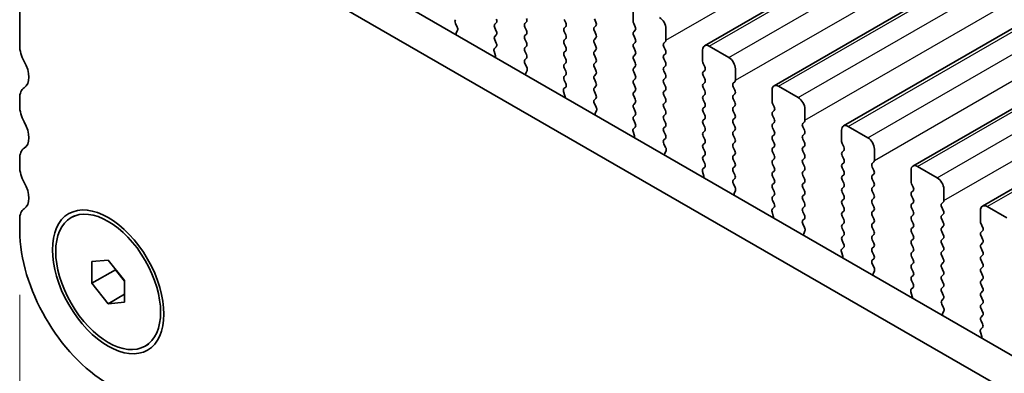
# Model space of a CAD drawing. Units: millimetres. Extents: x 29 to 4370, y 16 to 859.
# Drawn here: x 78 to 131, y 275 to 295 of the extents above; entities that cross this region are included whole.
import ezdxf

# ---------------------------------------------------------------- set-up
doc = ezdxf.new("R2010")
doc.units = ezdxf.units.MM
doc.header["$LTSCALE"] = 2
doc.layers.get('Defpoints').update_dxf_attribs({"lineweight": 25})
for name, color, linetype, lineweight in [('Dimension (ISO)', 7, 'Continuous', 18), ('Visible (ISO)', 7, 'Continuous', 35), ('Visible Narrow (ISO)', 7, 'Continuous', 25)]:
    doc.layers.add(name, color=color, linetype=linetype, lineweight=lineweight)
doc.styles.add('Note Text (TK)', font='MS PGothic.ttf')
doc.dimstyles.new('Default - Method 1b (TK)', dxfattribs={"dimscale": 2, "dimtxt": 2.5, "dimasz": 2.5, "dimexe": 1, "dimexo": 1.5, "dimgap": 1, "dimtad": 1, "dimtoh": 1, "dimrnd": 1e-08, "dimdsep": 46, "dimtxsty": 'Note Text (TK)', "dimcen": 0.09, "dimdle": 5, "dimclrd": 100, "dimclre": 100, "dimclrt": 7, "dimadec": 1, "dimazin": 1, "dimtfac": 1, "dimtmove": 0, "dimatfit": 3, "dimfxl": 1, "dimtolj": 1, "dimlwd": -1, "dimlwe": -1, "dimarcsym": 0})

# ---------------------------------------------------------------- blocks, each defined once
blk = doc.blocks.new('*D9')
at = {"layer": 'Defpoints', "color": 0}
for p in [(78.042, 283.178), (209.918, 207.04), (209.918, 175.046)]:
    blk.add_point(p, dxfattribs=at)
at = {"layer": 'Dimension (ISO)', "color": 100}
for p, q in [((78.042, 279.714), (78.042, 248.875)), ((82.372, 248.684), (205.587, 177.546)), ((209.918, 203.576), (209.918, 172.737))]:
    blk.add_line(p, q, dxfattribs=at)
for points in [[(82.789, 249.406), (81.956, 247.963), (78.042, 251.184)], [(206.004, 178.268), (205.171, 176.824), (209.918, 175.046)]]:
    blk.add_solid(points, dxfattribs=at)
at = {"layer": 'Dimension (ISO)', "color": 7, "insert": (141.487, 219.22), "char_height": 5, "attachment_point": 4, "rotation": 330, "style": 'Note Text (TK)'}
blk.add_mtext('\\A1;{\\Q-30.000;\\W0.816;\\H0.816x;186.5}', dxfattribs=at)

msp = doc.modelspace()

# ---------------------------------------------------------------- linework, layer by layer
at = {"layer": 'Visible (ISO)'}
for p, q in [((114.986, 293.1642), (236.6083, 363.3829)), ((118.7336, 291.0005), (240.356, 361.2192)), ((122.4813, 288.8368), (244.1037, 359.0555)), ((126.229, 286.673), (247.8513, 356.8917)), ((129.9766, 284.5093), (251.599, 354.728)), ((78.0421, 293.1679), (78.0421, 298.908)), ((92.5249, 298.9876), (197.9195, 238.138)), ((90.7572, 297.967), (197.2025, 236.5107)), ((111.1347, 294.4866), (111.1347, 295.099)), ((101.5491, 294.3703), (101.6449, 294.1727)), ((103.6677, 294.3233), (103.7525, 294.405)), ((105.3789, 294.4458), (105.294, 294.3642)), ((107.5002, 294.3968), (107.4154, 294.5765)), ((109.0417, 294.6173), (109.1266, 294.4377)), ((111.2479, 294.1927), (111.163, 294.3723)), ((101.6645, 294.0001), (101.595, 293.8409)), ((103.7525, 293.9478), (103.6677, 294.1274)), ((103.6677, 293.6701), (103.7525, 293.7518)), ((105.294, 294.1682), (105.3789, 293.9886)), ((105.3789, 293.7926), (105.294, 293.711)), ((107.4154, 294.1192), (107.5002, 294.2009)), ((107.5002, 293.7436), (107.4154, 293.9233)), ((109.1266, 294.2417), (109.0417, 294.16)), ((109.0417, 293.9641), (109.1266, 293.7845)), ((111.163, 293.9151), (111.2479, 293.9967)), ((112.9025, 294.0784), (112.9025, 293.466)), ((103.7514, 293.2971), (103.6677, 293.4742)), ((105.294, 293.515), (105.3789, 293.3354)), ((107.4154, 293.466), (107.5002, 293.5477)), ((107.5002, 293.0904), (107.4154, 293.2701)), ((109.1266, 293.5885), (109.0417, 293.5068)), ((109.0417, 293.3109), (109.1266, 293.1313)), ((111.2479, 293.5395), (111.163, 293.7191)), ((111.163, 293.2619), (111.2479, 293.3435)), ((112.8742, 293.3844), (112.7894, 293.3027)), ((103.7039, 292.6233), (103.6344, 292.8628)), ((103.654, 293.0128), (103.7499, 293.0997)), ((105.3789, 293.1394), (105.294, 293.0578)), ((105.294, 292.8618), (105.3789, 292.6822)), ((107.4154, 292.8128), (107.5002, 292.8945)), ((109.1266, 292.9353), (109.0417, 292.8537)), ((111.2479, 292.8863), (111.163, 293.0659)), ((111.163, 292.6087), (111.2479, 292.6904)), ((112.7894, 293.1068), (112.8742, 292.9271)), ((112.8742, 292.7312), (112.7894, 292.6495)), ((114.8824, 292.3229), (114.8824, 292.9353)), ((115.236, 293.1394), (116.2966, 292.5271)), ((105.3789, 292.4862), (105.2952, 292.4057)), ((105.2967, 292.2066), (105.3926, 292.009)), ((107.5002, 292.4372), (107.4154, 292.6169)), ((107.4154, 292.1596), (107.5002, 292.2413)), ((109.0417, 292.6577), (109.1266, 292.4781)), ((109.1266, 292.2821), (109.0417, 292.2005)), ((111.2479, 292.2331), (111.163, 292.4127)), ((112.7894, 292.4536), (112.8742, 292.2739)), ((114.9955, 292.029), (114.9107, 292.2086)), ((105.4122, 291.8364), (105.3427, 291.6772)), ((107.5002, 291.784), (107.4154, 291.9637)), ((109.0417, 292.0045), (109.1266, 291.8249)), ((109.1266, 291.6289), (109.0417, 291.5473)), ((111.163, 291.9555), (111.2479, 292.0372)), ((111.2479, 291.5799), (111.163, 291.7595)), ((112.8742, 292.078), (112.7894, 291.9963)), ((112.7894, 291.8004), (112.8742, 291.6207)), ((114.9107, 291.7514), (114.9955, 291.833)), ((116.6502, 291.9147), (116.6502, 291.3023)), ((107.4154, 291.5064), (107.5002, 291.5881)), ((107.499, 291.1333), (107.4154, 291.3105)), ((109.0417, 291.3513), (109.1266, 291.1717)), ((111.163, 291.3023), (111.2479, 291.384)), ((111.2479, 290.9267), (111.163, 291.1063)), ((112.8742, 291.4248), (112.7894, 291.3431)), ((112.7894, 291.1472), (112.8742, 290.9675)), ((114.9955, 291.3758), (114.9107, 291.5554)), ((114.9107, 291.0982), (114.9955, 291.1798)), ((116.6219, 291.2207), (116.537, 291.139)), ((107.4516, 290.4596), (107.3821, 290.6991)), ((107.4017, 290.849), (107.4975, 290.936)), ((109.1266, 290.9757), (109.0417, 290.8941)), ((109.0417, 290.6981), (109.1266, 290.5185)), ((111.163, 290.6491), (111.2479, 290.7308)), ((112.8742, 290.7716), (112.7894, 290.6899)), ((114.9955, 290.7226), (114.9107, 290.9022)), ((116.537, 290.943), (116.6219, 290.7634)), ((116.6219, 290.5675), (116.537, 290.4858)), ((118.6301, 290.1592), (118.6301, 290.7716)), ((118.9836, 290.9757), (120.0443, 290.3633)), ((78.0421, 289.902), (78.0421, 290.3348)), ((109.1266, 290.3225), (109.0429, 290.242)), ((109.0444, 290.0429), (109.1403, 289.8453)), ((111.2479, 290.2735), (111.163, 290.4532)), ((111.163, 289.9959), (111.2479, 290.0776)), ((112.7894, 290.494), (112.8742, 290.3143)), ((112.8742, 290.1184), (112.7894, 290.0367)), ((114.9107, 290.445), (114.9955, 290.5266)), ((114.9955, 290.0694), (114.9107, 290.249)), ((116.537, 290.2899), (116.6219, 290.1102)), ((118.7432, 289.8653), (118.6584, 290.0449)), ((109.1598, 289.6727), (109.0903, 289.5135)), ((111.2479, 289.6203), (111.163, 289.8)), ((112.7894, 289.8408), (112.8742, 289.6611)), ((114.9107, 289.7918), (114.9955, 289.8734)), ((114.9955, 289.4162), (114.9107, 289.5958)), ((116.6219, 289.9143), (116.537, 289.8326)), ((116.537, 289.6367), (116.6219, 289.457)), ((118.6584, 289.5877), (118.7432, 289.6693)), ((120.3978, 289.751), (120.3978, 289.1386)), ((111.163, 289.3427), (111.2479, 289.4244)), ((111.2467, 288.9696), (111.163, 289.1468)), ((112.8742, 289.4652), (112.7894, 289.3835)), ((112.7894, 289.1876), (112.8742, 289.008)), ((114.9107, 289.1386), (114.9955, 289.2202)), ((114.9955, 288.763), (114.9107, 288.9426)), ((116.6219, 289.2611), (116.537, 289.1794)), ((116.537, 288.9835), (116.6219, 288.8038)), ((118.7432, 289.2121), (118.6584, 289.3917)), ((118.6584, 288.9345), (118.7432, 289.0161)), ((120.3696, 289.0569), (120.2847, 288.9753)), ((111.1993, 288.2959), (111.1298, 288.5354)), ((111.1493, 288.6853), (111.2452, 288.7722)), ((112.8742, 288.812), (112.7894, 288.7303)), ((112.7894, 288.5344), (112.8742, 288.3548)), ((114.9107, 288.4854), (114.9955, 288.567)), ((116.6219, 288.6079), (116.537, 288.5262)), ((118.7432, 288.5589), (118.6584, 288.7385)), ((120.2847, 288.7793), (120.3696, 288.5997)), ((122.3777, 287.9955), (122.3777, 288.6079)), ((122.7313, 288.812), (123.792, 288.1996)), ((112.8742, 288.1588), (112.7906, 288.0783)), ((112.7921, 287.8792), (112.8879, 287.6815)), ((114.9955, 288.1098), (114.9107, 288.2894)), ((114.9107, 287.8322), (114.9955, 287.9138)), ((116.537, 288.3303), (116.6219, 288.1506)), ((116.6219, 287.9547), (116.537, 287.873)), ((118.6584, 288.2813), (118.7432, 288.3629)), ((118.7432, 287.9057), (118.6584, 288.0853)), ((120.3696, 288.4037), (120.2847, 288.3221)), ((120.2847, 288.1261), (120.3696, 287.9465)), ((122.4909, 287.7016), (122.406, 287.8812)), ((112.9075, 287.509), (112.838, 287.3498)), ((114.9955, 287.4566), (114.9107, 287.6362)), ((116.537, 287.6771), (116.6219, 287.4974)), ((118.6584, 287.6281), (118.7432, 287.7097)), ((118.7432, 287.2525), (118.6584, 287.4321)), ((120.3696, 287.7505), (120.2847, 287.6689)), ((120.2847, 287.4729), (120.3696, 287.2933)), ((122.406, 287.4239), (122.4909, 287.5056)), ((124.1455, 287.5872), (124.1455, 286.9749)), ((78.0421, 286.636), (78.0421, 287.0688)), ((114.9107, 287.179), (114.9955, 287.2606)), ((114.9944, 286.8059), (114.9107, 286.983)), ((116.6219, 287.3015), (116.537, 287.2198)), ((116.537, 287.0239), (116.6219, 286.8442)), ((118.6584, 286.9749), (118.7432, 287.0565)), ((120.3696, 287.0974), (120.2847, 287.0157)), ((120.2847, 286.8197), (120.3696, 286.6401)), ((122.4909, 287.0484), (122.406, 287.228)), ((122.406, 286.7708), (122.4909, 286.8524)), ((124.1172, 286.8932), (124.0324, 286.8116)), ((114.9469, 286.1322), (114.8774, 286.3716)), ((114.897, 286.5216), (114.9929, 286.6085)), ((116.6219, 286.6483), (116.537, 286.5666)), ((116.537, 286.3707), (116.6219, 286.191)), ((118.7432, 286.5993), (118.6584, 286.7789)), ((118.6584, 286.3217), (118.7432, 286.4033)), ((120.3696, 286.4442), (120.2847, 286.3625)), ((122.4909, 286.3952), (122.406, 286.5748)), ((124.0324, 286.6156), (124.1172, 286.436)), ((126.1254, 285.8318), (126.1254, 286.4442)), ((126.479, 286.6483), (127.5396, 286.0359)), ((116.6219, 285.9951), (116.5382, 285.9146)), ((118.7432, 285.9461), (118.6584, 286.1257)), ((120.2847, 286.1665), (120.3696, 285.9869)), ((120.3696, 285.791), (120.2847, 285.7093)), ((122.406, 286.1176), (122.4909, 286.1992)), ((122.4909, 285.742), (122.406, 285.9216)), ((124.1172, 286.24), (124.0324, 286.1584)), ((124.0324, 285.9624), (124.1172, 285.7828)), ((116.5397, 285.7154), (116.6356, 285.5178)), ((116.6552, 285.3453), (116.5857, 285.1861)), ((118.6584, 285.6685), (118.7432, 285.7501)), ((118.7432, 285.2929), (118.6584, 285.4725)), ((120.2847, 285.5133), (120.3696, 285.3337)), ((122.406, 285.4644), (122.4909, 285.546)), ((122.4909, 285.0888), (122.406, 285.2684)), ((124.1172, 285.5868), (124.0324, 285.5052)), ((124.0324, 285.3092), (124.1172, 285.1296)), ((126.2385, 285.5378), (126.1537, 285.7175)), ((126.1537, 285.2602), (126.2385, 285.3419)), ((127.8932, 285.4235), (127.8932, 284.8112)), ((118.6584, 285.0153), (118.7432, 285.0969)), ((118.742, 284.6422), (118.6584, 284.8193)), ((120.3696, 285.1378), (120.2847, 285.0561)), ((120.2847, 284.8601), (120.3696, 284.6805)), ((122.406, 284.8112), (122.4909, 284.8928)), ((124.1172, 284.9336), (124.0324, 284.852)), ((126.2385, 284.8846), (126.1537, 285.0643)), ((127.8649, 284.7295), (127.78, 284.6479)), ((118.6946, 283.9685), (118.6251, 284.2079)), ((118.6447, 284.3579), (118.7405, 284.4448)), ((120.3696, 284.4846), (120.2847, 284.4029)), ((120.2847, 284.207), (120.3696, 284.0273)), ((122.4909, 284.4356), (122.406, 284.6152)), ((122.406, 284.158), (122.4909, 284.2396)), ((124.0324, 284.656), (124.1172, 284.4764)), ((124.1172, 284.2804), (124.0324, 284.1988)), ((126.1537, 284.607), (126.2385, 284.6887)), ((126.2385, 284.2314), (126.1537, 284.4111)), ((127.78, 284.4519), (127.8649, 284.2723)), ((129.8731, 283.6681), (129.8731, 284.2804)), ((130.2266, 284.4846), (131.2873, 283.8722)), ((78.0421, 283.1782), (78.0421, 283.8028)), ((80.8151, 283.8866), (80.9919, 283.9887)), ((120.3696, 283.8314), (120.2859, 283.7508)), ((122.4909, 283.7824), (122.406, 283.962)), ((124.0324, 284.0028), (124.1172, 283.8232)), ((126.1537, 283.9538), (126.2385, 284.0355)), ((126.2385, 283.5782), (126.1537, 283.7579)), ((127.8649, 284.0763), (127.78, 283.9947)), ((127.78, 283.7987), (127.8649, 283.6191)), ((120.2874, 283.5517), (120.3833, 283.3541)), ((120.4028, 283.1816), (120.3333, 283.0224)), ((122.406, 283.5048), (122.4909, 283.5864)), ((122.4909, 283.1292), (122.406, 283.3088)), ((124.1172, 283.6272), (124.0324, 283.5456)), ((124.0324, 283.3496), (124.1172, 283.17)), ((126.1537, 283.3006), (126.2385, 283.3823)), ((126.2385, 282.9251), (126.1537, 283.1047)), ((127.8649, 283.4231), (127.78, 283.3415)), ((127.78, 283.1455), (127.8649, 282.9659)), ((129.9862, 283.3741), (129.9014, 283.5538)), ((129.9014, 283.0965), (129.9862, 283.1782)), ((122.406, 282.8516), (122.4909, 282.9332)), ((122.4897, 282.4785), (122.406, 282.6556)), ((124.1172, 282.974), (124.0324, 282.8924)), ((124.0324, 282.6964), (124.1172, 282.5168)), ((126.1537, 282.6474), (126.2385, 282.7291)), ((127.8649, 282.7699), (127.78, 282.6883)), ((129.9862, 282.7209), (129.9014, 282.9006)), ((122.4423, 281.8047), (122.3728, 282.0442)), ((122.3923, 282.1942), (122.4882, 282.2811)), ((124.1172, 282.3208), (124.0324, 282.2392)), ((124.0324, 282.0432), (124.1172, 281.8636)), ((126.2385, 282.2719), (126.1537, 282.4515)), ((126.1537, 281.9942), (126.2385, 282.0759)), ((127.78, 282.4923), (127.8649, 282.3127)), ((127.8649, 282.1167), (127.78, 282.0351)), ((129.9014, 282.4433), (129.9862, 282.525)), ((129.9862, 282.0677), (129.9014, 282.2474)), ((81.9312, 281.5221), (82.8151, 281.601)), ((81.9312, 280.3435), (81.9312, 281.5221)), ((82.8151, 281.601), (83.699, 280.5014)), ((124.1172, 281.6676), (124.0335, 281.5871)), ((126.2385, 281.6187), (126.1537, 281.7983)), ((127.78, 281.8391), (127.8649, 281.6595)), ((129.9014, 281.7901), (129.9862, 281.8718)), ((129.9862, 281.4145), (129.9014, 281.5942)), ((81.9312, 280.3435), (83.204, 281.0784)), ((83.204, 281.1172), (83.204, 281.0784)), ((83.204, 281.0784), (83.699, 280.4626)), ((124.0351, 281.388), (124.1309, 281.1904)), ((124.1505, 281.0178), (124.081, 280.8586)), ((126.1537, 281.341), (126.2385, 281.4227)), ((126.2385, 280.9655), (126.1537, 281.1451)), ((127.8649, 281.4635), (127.78, 281.3819)), ((127.78, 281.1859), (127.8649, 281.0063)), ((129.9014, 281.1369), (129.9862, 281.2186)), ((83.699, 280.5014), (83.699, 279.3229)), ((126.1537, 280.6879), (126.2385, 280.7695)), ((126.2374, 280.3148), (126.1537, 280.4919)), ((127.8649, 280.8103), (127.78, 280.7287)), ((127.78, 280.5327), (127.8649, 280.3531)), ((129.9862, 280.7613), (129.9014, 280.941)), ((129.9014, 280.4837), (129.9862, 280.5654)), ((82.8151, 279.244), (81.9312, 280.3435)), ((126.14, 280.0305), (126.2358, 280.1174)), ((127.8649, 280.1571), (127.78, 280.0755)), ((129.9862, 280.1081), (129.9014, 280.2878)), ((129.9014, 279.8305), (129.9862, 279.9122)), ((82.8151, 279.244), (83.699, 279.7543)), ((126.1899, 279.641), (126.1204, 279.8805)), ((127.78, 279.8795), (127.8649, 279.6999)), ((127.8649, 279.5039), (127.7812, 279.4234)), ((129.9862, 279.4549), (129.9014, 279.6346)), ((83.699, 279.3229), (82.8151, 279.244)), ((127.7827, 279.2243), (127.8786, 279.0267)), ((127.8982, 278.8541), (127.8286, 278.6949)), ((129.9014, 279.1773), (129.9862, 279.259)), ((129.9862, 278.8017), (129.9014, 278.9814)), ((129.9014, 278.5241), (129.9862, 278.6058)), ((129.985, 278.151), (129.9014, 278.3282)), ((129.8877, 277.8667), (129.9835, 277.9537)), ((129.9376, 277.4773), (129.8681, 277.7168)), ((84.8151, 276.9584), (84.9919, 277.0605))]:
    msp.add_line(p, q, dxfattribs=at)
for centre, major_axis, start_param, end_param in [((101.6607, 294.4061), (-0.1, 0.1732), 0.1418971, 1.4465605), ((103.7808, 294.16), (-0.1, 0.1732), 0.1418971, 1.4288993), ((103.6394, 294.5683), (0.1, -0.1732), 0.1418971, 1.4288993), ((105.4072, 294.2009), (-0.1, 0.1732), 0.1418971, 1.4288993), ((105.2658, 294.6091), (0.1, -0.1732), 0.1418971, 1.4288993), ((107.3871, 294.3642), (0.1, -0.1732), 0.1418971, 1.4288993), ((109.0134, 294.405), (0.1, -0.1732), 0.1418971, 1.4288993), ((111.2762, 294.405), (-0.1, 0.1732), 0.7853982, 1.4288993), ((112.549, 294.2825), (0.25, -0.433), 0.7853982, 2.3561945), ((101.7262, 293.7042), (0.1, -0.1732), 3.5442362, 4.1051732), ((101.5333, 294.1369), (0.1, -0.1732), 0.4026436, 1.4465605), ((103.6394, 293.9151), (0.1, -0.1732), 0.1418971, 1.4288993), ((105.2658, 293.9559), (0.1, -0.1732), 0.1418971, 1.4288993), ((107.5285, 293.9559), (-0.1, 0.1732), 0.1418971, 1.4288993), ((107.3871, 293.711), (0.1, -0.1732), 0.1418971, 1.4288993), ((109.1548, 293.9967), (-0.1, 0.1732), 0.1418971, 1.4288993), ((109.0134, 293.7518), (0.1, -0.1732), 0.1418971, 1.4288993), ((111.2762, 293.7518), (-0.1, 0.1732), 0.1418971, 1.4288993), ((111.1347, 294.16), (0.1, -0.1732), 0.1418971, 1.4288993), ((103.7808, 293.5068), (-0.1, 0.1732), 0.1418971, 1.4288993), ((103.6382, 293.2644), (0.1, -0.1732), 0.1242358, 1.4288993), ((105.4072, 293.5477), (-0.1, 0.1732), 0.1418971, 1.4288993), ((105.2658, 293.3027), (0.1, -0.1732), 0.1418971, 1.4288993), ((107.5285, 293.3027), (-0.1, 0.1732), 0.1418971, 1.4288993), ((109.1548, 293.3435), (-0.1, 0.1732), 0.1418971, 1.4288993), ((111.2762, 293.0986), (-0.1, 0.1732), 0.1418971, 1.4288993), ((111.1347, 293.5068), (0.1, -0.1732), 0.1418971, 1.4288993), ((112.9025, 293.1394), (-0.1, 0.1732), 0.1418971, 1.4288993), ((112.7611, 293.5477), (0.1, -0.1732), 0.1418971, 0.7853982), ((115.236, 292.7312), (-0.25, 0.433), 5.4977871, 7.0685835), ((78.926, 292.6576), (-0.625, 1.0825), 0.7853982, 1.5523922), ((103.7656, 292.848), (-0.1, 0.1732), 0.1242358, 1.1681528), ((105.4072, 292.8945), (-0.1, 0.1732), 0.1418971, 1.4288993), ((105.2658, 292.6495), (0.1, -0.1732), 0.1418971, 1.4288993), ((107.5285, 292.6495), (-0.1, 0.1732), 0.1418971, 1.4288993), ((107.3871, 293.0578), (0.1, -0.1732), 0.1418971, 1.4288993), ((109.1548, 292.6904), (-0.1, 0.1732), 0.1418971, 1.4288993), ((109.0134, 293.0986), (0.1, -0.1732), 0.1418971, 1.4288993), ((111.1347, 292.8537), (0.1, -0.1732), 0.1418971, 1.4288993), ((112.7611, 292.8945), (0.1, -0.1732), 0.1418971, 1.4288993), ((77.6532, 291.9759), (0.625, -1.0825), 0.0184042, 1.5523922), ((103.5727, 292.6381), (-0.1, 0.1732), 3.7488084, 4.3097454), ((105.4084, 292.2424), (-0.1, 0.1732), 0.1418971, 1.4465605), ((107.5285, 291.9963), (-0.1, 0.1732), 0.1418971, 1.4288993), ((107.3871, 292.4046), (0.1, -0.1732), 0.1418971, 1.4288993), ((109.1548, 292.0372), (-0.1, 0.1732), 0.1418971, 1.4288993), ((109.0134, 292.4454), (0.1, -0.1732), 0.1418971, 1.4288993), ((111.2762, 292.4454), (-0.1, 0.1732), 0.1418971, 1.4288993), ((111.1347, 292.2005), (0.1, -0.1732), 0.1418971, 1.4288993), ((112.9025, 292.4862), (-0.1, 0.1732), 0.1418971, 1.4288993), ((112.7611, 292.2413), (0.1, -0.1732), 0.1418971, 1.4288993), ((115.0238, 292.2413), (-0.1, 0.1732), 0.7853982, 1.4288993), ((116.2966, 292.1188), (0.25, -0.433), 0.7853982, 2.3561945), ((105.4738, 291.5405), (0.1, -0.1732), 3.5442362, 4.1051732), ((105.281, 291.9732), (0.1, -0.1732), 0.4026436, 1.4465605), ((107.3871, 291.7514), (0.1, -0.1732), 0.1418971, 1.4288993), ((109.0134, 291.7922), (0.1, -0.1732), 0.1418971, 1.4288993), ((111.2762, 291.7922), (-0.1, 0.1732), 0.1418971, 1.4288993), ((112.9025, 291.833), (-0.1, 0.1732), 0.1418971, 1.4288993), ((112.7611, 291.5881), (0.1, -0.1732), 0.1418971, 1.4288993), ((115.0238, 291.5881), (-0.1, 0.1732), 0.1418971, 1.4288993), ((114.8824, 291.9963), (0.1, -0.1732), 0.1418971, 1.4288993), ((107.5285, 291.3431), (-0.1, 0.1732), 0.1418971, 1.4288993), ((107.3859, 291.1007), (0.1, -0.1732), 0.1242358, 1.4288993), ((109.1548, 291.384), (-0.1, 0.1732), 0.1418971, 1.4288993), ((109.0134, 291.139), (0.1, -0.1732), 0.1418971, 1.4288993), ((111.2762, 291.139), (-0.1, 0.1732), 0.1418971, 1.4288993), ((111.1347, 291.5473), (0.1, -0.1732), 0.1418971, 1.4288993), ((112.9025, 291.1798), (-0.1, 0.1732), 0.1418971, 1.4288993), ((115.0238, 290.9349), (-0.1, 0.1732), 0.1418971, 1.4288993), ((114.8824, 291.3431), (0.1, -0.1732), 0.1418971, 1.4288993), ((116.6502, 290.9757), (-0.1, 0.1732), 0.1418971, 1.4288993), ((116.5088, 291.384), (0.1, -0.1732), 0.1418971, 0.7853982), ((118.9836, 290.5675), (-0.25, 0.433), 5.4977871, 7.0685835), ((78.926, 289.8245), (-0.625, 1.0825), 0.0184042, 0.7853982), ((107.5133, 290.6843), (-0.1, 0.1732), 0.1242358, 1.1681528), ((109.1548, 290.7308), (-0.1, 0.1732), 0.1418971, 1.4288993), ((111.2762, 290.4858), (-0.1, 0.1732), 0.1418971, 1.4288993), ((111.1347, 290.8941), (0.1, -0.1732), 0.1418971, 1.4288993), ((112.9025, 290.5266), (-0.1, 0.1732), 0.1418971, 1.4288993), ((112.7611, 290.9349), (0.1, -0.1732), 0.1418971, 1.4288993), ((114.8824, 290.6899), (0.1, -0.1732), 0.1418971, 1.4288993), ((116.5088, 290.7308), (0.1, -0.1732), 0.1418971, 1.4288993), ((107.3204, 290.4744), (-0.1, 0.1732), 3.7488084, 4.3097454), ((109.156, 290.0787), (-0.1, 0.1732), 0.1418971, 1.4465605), ((109.0134, 290.4858), (0.1, -0.1732), 0.1418971, 1.4288993), ((111.1347, 290.2409), (0.1, -0.1732), 0.1418971, 1.4288993), ((112.9025, 289.8734), (-0.1, 0.1732), 0.1418971, 1.4288993), ((112.7611, 290.2817), (0.1, -0.1732), 0.1418971, 1.4288993), ((115.0238, 290.2817), (-0.1, 0.1732), 0.1418971, 1.4288993), ((114.8824, 290.0367), (0.1, -0.1732), 0.1418971, 1.4288993), ((116.6502, 290.3225), (-0.1, 0.1732), 0.1418971, 1.4288993), ((116.5088, 290.0776), (0.1, -0.1732), 0.1418971, 1.4288993), ((118.7715, 290.0776), (-0.1, 0.1732), 0.7853982, 1.4288993), ((120.0443, 289.9551), (0.25, -0.433), 0.7853982, 2.3561945), ((78.926, 289.3917), (-0.625, 1.0825), 0.7853982, 1.5523922), ((109.2215, 289.3768), (0.1, -0.1732), 3.5442362, 4.1051732), ((109.0286, 289.8094), (0.1, -0.1732), 0.4026436, 1.4465605), ((111.2762, 289.8326), (-0.1, 0.1732), 0.1418971, 1.4288993), ((111.1347, 289.5877), (0.1, -0.1732), 0.1418971, 1.4288993), ((112.7611, 289.6285), (0.1, -0.1732), 0.1418971, 1.4288993), ((115.0238, 289.6285), (-0.1, 0.1732), 0.1418971, 1.4288993), ((116.6502, 289.6693), (-0.1, 0.1732), 0.1418971, 1.4288993), ((118.7715, 289.4244), (-0.1, 0.1732), 0.1418971, 1.4288993), ((118.6301, 289.8326), (0.1, -0.1732), 0.1418971, 1.4288993), ((77.6532, 288.7099), (0.625, -1.0825), 0.0184042, 1.5523922), ((111.2762, 289.1794), (-0.1, 0.1732), 0.1418971, 1.4288993), ((111.1336, 288.937), (0.1, -0.1732), 0.1242358, 1.4288993), ((112.9025, 289.2202), (-0.1, 0.1732), 0.1418971, 1.4288993), ((112.7611, 288.9753), (0.1, -0.1732), 0.1418971, 1.4288993), ((115.0238, 288.9753), (-0.1, 0.1732), 0.1418971, 1.4288993), ((114.8824, 289.3835), (0.1, -0.1732), 0.1418971, 1.4288993), ((116.6502, 289.0161), (-0.1, 0.1732), 0.1418971, 1.4288993), ((116.5088, 289.4244), (0.1, -0.1732), 0.1418971, 1.4288993), ((118.6301, 289.1794), (0.1, -0.1732), 0.1418971, 1.4288993), ((120.3978, 288.812), (-0.1, 0.1732), 0.1418971, 1.4288993), ((120.2564, 289.2202), (0.1, -0.1732), 0.1418971, 0.7853982), ((111.261, 288.5206), (-0.1, 0.1732), 0.1242358, 1.1681528), ((112.9025, 288.567), (-0.1, 0.1732), 0.1418971, 1.4288993), ((115.0238, 288.3221), (-0.1, 0.1732), 0.1418971, 1.4288993), ((114.8824, 288.7303), (0.1, -0.1732), 0.1418971, 1.4288993), ((116.6502, 288.3629), (-0.1, 0.1732), 0.1418971, 1.4288993), ((116.5088, 288.7712), (0.1, -0.1732), 0.1418971, 1.4288993), ((118.7715, 288.7712), (-0.1, 0.1732), 0.1418971, 1.4288993), ((118.6301, 288.5262), (0.1, -0.1732), 0.1418971, 1.4288993), ((120.2564, 288.567), (0.1, -0.1732), 0.1418971, 1.4288993), ((122.7313, 288.4037), (-0.25, 0.433), 5.4977871, 7.0685835), ((111.0681, 288.3106), (-0.1, 0.1732), 3.7488084, 4.3097454), ((112.9037, 287.915), (-0.1, 0.1732), 0.1418971, 1.4465605), ((112.7611, 288.3221), (0.1, -0.1732), 0.1418971, 1.4288993), ((114.8824, 288.0771), (0.1, -0.1732), 0.1418971, 1.4288993), ((116.5088, 288.118), (0.1, -0.1732), 0.1418971, 1.4288993), ((118.7715, 288.118), (-0.1, 0.1732), 0.1418971, 1.4288993), ((118.6301, 287.873), (0.1, -0.1732), 0.1418971, 1.4288993), ((120.3978, 288.1588), (-0.1, 0.1732), 0.1418971, 1.4288993), ((120.2564, 287.9138), (0.1, -0.1732), 0.1418971, 1.4288993), ((122.5192, 287.9138), (-0.1, 0.1732), 0.7853982, 1.4288993), ((123.792, 287.7914), (0.25, -0.433), 0.7853982, 2.3561945), ((78.926, 286.5585), (-0.625, 1.0825), 0.0184042, 0.7853982), ((112.9692, 287.2131), (0.1, -0.1732), 3.5442362, 4.1051732), ((112.7763, 287.6457), (0.1, -0.1732), 0.4026436, 1.4465605), ((115.0238, 287.6689), (-0.1, 0.1732), 0.1418971, 1.4288993), ((114.8824, 287.4239), (0.1, -0.1732), 0.1418971, 1.4288993), ((116.6502, 287.7097), (-0.1, 0.1732), 0.1418971, 1.4288993), ((116.5088, 287.4648), (0.1, -0.1732), 0.1418971, 1.4288993), ((118.7715, 287.4648), (-0.1, 0.1732), 0.1418971, 1.4288993), ((120.3978, 287.5056), (-0.1, 0.1732), 0.1418971, 1.4288993), ((122.5192, 287.2606), (-0.1, 0.1732), 0.1418971, 1.4288993), ((122.3777, 287.6689), (0.1, -0.1732), 0.1418971, 1.4288993), ((115.0238, 287.0157), (-0.1, 0.1732), 0.1418971, 1.4288993), ((116.6502, 287.0565), (-0.1, 0.1732), 0.1418971, 1.4288993), ((116.5088, 286.8116), (0.1, -0.1732), 0.1418971, 1.4288993), ((118.7715, 286.8116), (-0.1, 0.1732), 0.1418971, 1.4288993), ((118.6301, 287.2198), (0.1, -0.1732), 0.1418971, 1.4288993), ((120.3978, 286.8524), (-0.1, 0.1732), 0.1418971, 1.4288993), ((120.2564, 287.2606), (0.1, -0.1732), 0.1418971, 1.4288993), ((122.3777, 287.0157), (0.1, -0.1732), 0.1418971, 1.4288993), ((124.0041, 287.0565), (0.1, -0.1732), 0.1418971, 0.7853982), ((78.926, 286.1257), (-0.625, 1.0825), 0.7853982, 1.5523922), ((115.0086, 286.3569), (-0.1, 0.1732), 0.1242358, 1.1681528), ((114.8812, 286.7732), (0.1, -0.1732), 0.1242358, 1.4288993), ((116.6502, 286.4033), (-0.1, 0.1732), 0.1418971, 1.4288993), ((118.7715, 286.1584), (-0.1, 0.1732), 0.1418971, 1.4288993), ((118.6301, 286.5666), (0.1, -0.1732), 0.1418971, 1.4288993), ((120.3978, 286.1992), (-0.1, 0.1732), 0.1418971, 1.4288993), ((120.2564, 286.6075), (0.1, -0.1732), 0.1418971, 1.4288993), ((122.5192, 286.6075), (-0.1, 0.1732), 0.1418971, 1.4288993), ((122.3777, 286.3625), (0.1, -0.1732), 0.1418971, 1.4288993), ((124.1455, 286.6483), (-0.1, 0.1732), 0.1418971, 1.4288993), ((124.0041, 286.4033), (0.1, -0.1732), 0.1418971, 1.4288993), ((126.479, 286.24), (-0.25, 0.433), 5.4977871, 7.0685835), ((77.6532, 285.4439), (0.625, -1.0825), 0.0184042, 1.5523922), ((114.8157, 286.1469), (-0.1, 0.1732), 3.7488084, 4.3097454), ((116.6514, 285.7513), (-0.1, 0.1732), 0.1418971, 1.4465605), ((116.5088, 286.1584), (0.1, -0.1732), 0.1418971, 1.4288993), ((118.6301, 285.9134), (0.1, -0.1732), 0.1418971, 1.4288993), ((120.2564, 285.9543), (0.1, -0.1732), 0.1418971, 1.4288993), ((122.5192, 285.9543), (-0.1, 0.1732), 0.1418971, 1.4288993), ((124.1455, 285.9951), (-0.1, 0.1732), 0.1418971, 1.4288993), ((124.0041, 285.7501), (0.1, -0.1732), 0.1418971, 1.4288993), ((126.2668, 285.7501), (-0.1, 0.1732), 0.7853982, 1.4288993), ((127.5396, 285.6277), (0.25, -0.433), 0.7853982, 2.3561945), ((116.524, 285.482), (0.1, -0.1732), 0.4026436, 1.4465605), ((118.7715, 285.5052), (-0.1, 0.1732), 0.1418971, 1.4288993), ((118.6301, 285.2602), (0.1, -0.1732), 0.1418971, 1.4288993), ((120.3978, 285.546), (-0.1, 0.1732), 0.1418971, 1.4288993), ((120.2564, 285.3011), (0.1, -0.1732), 0.1418971, 1.4288993), ((122.5192, 285.3011), (-0.1, 0.1732), 0.1418971, 1.4288993), ((122.3777, 285.7093), (0.1, -0.1732), 0.1418971, 1.4288993), ((124.1455, 285.3419), (-0.1, 0.1732), 0.1418971, 1.4288993), ((126.2668, 285.0969), (-0.1, 0.1732), 0.1418971, 1.4288993), ((126.1254, 285.5052), (0.1, -0.1732), 0.1418971, 1.4288993), ((116.7168, 285.0493), (0.1, -0.1732), 3.5442362, 4.1051732), ((118.7715, 284.852), (-0.1, 0.1732), 0.1418971, 1.4288993), ((120.3978, 284.8928), (-0.1, 0.1732), 0.1418971, 1.4288993), ((122.5192, 284.6479), (-0.1, 0.1732), 0.1418971, 1.4288993), ((122.3777, 285.0561), (0.1, -0.1732), 0.1418971, 1.4288993), ((124.1455, 284.6887), (-0.1, 0.1732), 0.1418971, 1.4288993), ((124.0041, 285.0969), (0.1, -0.1732), 0.1418971, 1.4288993), ((126.1254, 284.852), (0.1, -0.1732), 0.1418971, 1.4288993), ((127.7518, 284.8928), (0.1, -0.1732), 0.1418971, 0.7853982), ((78.926, 283.2925), (-0.625, 1.0825), 0.0184042, 0.7853982), ((118.7563, 284.1932), (-0.1, 0.1732), 0.1242358, 1.1681528), ((118.6289, 284.6095), (0.1, -0.1732), 0.1242358, 1.4288993), ((120.3978, 284.2396), (-0.1, 0.1732), 0.1418971, 1.4288993), ((120.2564, 284.6479), (0.1, -0.1732), 0.1418971, 1.4288993), ((122.3777, 284.4029), (0.1, -0.1732), 0.1418971, 1.4288993), ((124.1455, 284.0355), (-0.1, 0.1732), 0.1418971, 1.4288993), ((124.0041, 284.4437), (0.1, -0.1732), 0.1418971, 1.4288993), ((126.2668, 284.4437), (-0.1, 0.1732), 0.1418971, 1.4288993), ((126.1254, 284.1988), (0.1, -0.1732), 0.1418971, 1.4288993), ((127.8932, 284.4846), (-0.1, 0.1732), 0.1418971, 1.4288993), ((127.7518, 284.2396), (0.1, -0.1732), 0.1418971, 1.4288993), ((130.2266, 284.0763), (-0.25, 0.433), 5.4977871, 7.0685835), ((118.5634, 283.9832), (-0.1, 0.1732), 3.7488084, 4.3097454), ((120.399, 283.5875), (-0.1, 0.1732), 0.1418971, 1.4465605), ((120.2564, 283.9947), (0.1, -0.1732), 0.1418971, 1.4288993), ((122.5192, 283.9947), (-0.1, 0.1732), 0.1418971, 1.4288993), ((122.3777, 283.7497), (0.1, -0.1732), 0.1418971, 1.4288993), ((124.0041, 283.7905), (0.1, -0.1732), 0.1418971, 1.4288993), ((126.2668, 283.7905), (-0.1, 0.1732), 0.1418971, 1.4288993), ((127.8932, 283.8314), (-0.1, 0.1732), 0.1418971, 1.4288993), ((130.0145, 283.5864), (-0.1, 0.1732), 0.7853982, 1.4288993), ((82.8151, 280.4225), (-3.375, 5.8457), 0.7853982, 2.3561945), ((120.2716, 283.3183), (0.1, -0.1732), 0.4026436, 1.4465605), ((122.5192, 283.3415), (-0.1, 0.1732), 0.1418971, 1.4288993), ((122.3777, 283.0965), (0.1, -0.1732), 0.1418971, 1.4288993), ((124.1455, 283.3823), (-0.1, 0.1732), 0.1418971, 1.4288993), ((124.0041, 283.1373), (0.1, -0.1732), 0.1418971, 1.4288993), ((126.2668, 283.1373), (-0.1, 0.1732), 0.1418971, 1.4288993), ((126.1254, 283.5456), (0.1, -0.1732), 0.1418971, 1.4288993), ((127.8932, 283.1782), (-0.1, 0.1732), 0.1418971, 1.4288993), ((127.7518, 283.5864), (0.1, -0.1732), 0.1418971, 1.4288993), ((129.8731, 283.3415), (0.1, -0.1732), 0.1418971, 1.4288993), ((120.4645, 282.8856), (0.1, -0.1732), 3.5442362, 4.1051732), ((122.5192, 282.6883), (-0.1, 0.1732), 0.1418971, 1.4288993), ((124.1455, 282.7291), (-0.1, 0.1732), 0.1418971, 1.4288993), ((126.2668, 282.4841), (-0.1, 0.1732), 0.1418971, 1.4288993), ((126.1254, 282.8924), (0.1, -0.1732), 0.1418971, 1.4288993), ((127.8932, 282.525), (-0.1, 0.1732), 0.1418971, 1.4288993), ((127.7518, 282.9332), (0.1, -0.1732), 0.1418971, 1.4288993), ((130.0145, 282.9332), (-0.1, 0.1732), 0.1418971, 1.4288993), ((129.8731, 282.6883), (0.1, -0.1732), 0.1418971, 1.4288993), ((122.504, 282.0295), (-0.1, 0.1732), 0.1242358, 1.1681528), ((122.3766, 282.4458), (0.1, -0.1732), 0.1242358, 1.4288993), ((124.1455, 282.0759), (-0.1, 0.1732), 0.1418971, 1.4288993), ((124.0041, 282.4841), (0.1, -0.1732), 0.1418971, 1.4288993), ((126.1254, 282.2392), (0.1, -0.1732), 0.1418971, 1.4288993), ((127.7518, 282.28), (0.1, -0.1732), 0.1418971, 1.4288993), ((130.0145, 282.28), (-0.1, 0.1732), 0.1418971, 1.4288993), ((129.8731, 282.0351), (0.1, -0.1732), 0.1418971, 1.4288993), ((122.3111, 281.8195), (-0.1, 0.1732), 3.7488084, 4.3097454), ((124.1467, 281.4238), (-0.1, 0.1732), 0.1418971, 1.4465605), ((124.0041, 281.8309), (0.1, -0.1732), 0.1418971, 1.4288993), ((126.2668, 281.8309), (-0.1, 0.1732), 0.1418971, 1.4288993), ((126.1254, 281.586), (0.1, -0.1732), 0.1418971, 1.4288993), ((127.8932, 281.8718), (-0.1, 0.1732), 0.1418971, 1.4288993), ((127.7518, 281.6268), (0.1, -0.1732), 0.1418971, 1.4288993), ((130.0145, 281.6268), (-0.1, 0.1732), 0.1418971, 1.4288993), ((124.0193, 281.1546), (0.1, -0.1732), 0.4026436, 1.4465605), ((126.2668, 281.1777), (-0.1, 0.1732), 0.1418971, 1.4288993), ((127.8932, 281.2186), (-0.1, 0.1732), 0.1418971, 1.4288993), ((127.7518, 280.9736), (0.1, -0.1732), 0.1418971, 1.4288993), ((130.0145, 280.9736), (-0.1, 0.1732), 0.1418971, 1.4288993), ((129.8731, 281.3819), (0.1, -0.1732), 0.1418971, 1.4288993), ((124.2122, 280.7219), (0.1, -0.1732), 3.5442362, 4.1051732), ((126.2668, 280.5246), (-0.1, 0.1732), 0.1418971, 1.4288993), ((126.1254, 280.9328), (0.1, -0.1732), 0.1418971, 1.4288993), ((127.8932, 280.5654), (-0.1, 0.1732), 0.1418971, 1.4288993), ((130.0145, 280.3204), (-0.1, 0.1732), 0.1418971, 1.4288993), ((129.8731, 280.7287), (0.1, -0.1732), 0.1418971, 1.4288993), ((126.2516, 279.8657), (-0.1, 0.1732), 0.1242358, 1.1681528), ((126.1242, 280.2821), (0.1, -0.1732), 0.1242358, 1.4288993), ((127.8932, 279.9122), (-0.1, 0.1732), 0.1418971, 1.4288993), ((127.7518, 280.3204), (0.1, -0.1732), 0.1418971, 1.4288993), ((129.8731, 280.0755), (0.1, -0.1732), 0.1418971, 1.4288993), ((126.0587, 279.6558), (-0.1, 0.1732), 3.7488084, 4.3097454), ((127.8944, 279.2601), (-0.1, 0.1732), 0.1418971, 1.4465605), ((127.7518, 279.6672), (0.1, -0.1732), 0.1418971, 1.4288993), ((130.0145, 279.6672), (-0.1, 0.1732), 0.1418971, 1.4288993), ((129.8731, 279.4223), (0.1, -0.1732), 0.1418971, 1.4288993), ((127.767, 278.9909), (0.1, -0.1732), 0.4026436, 1.4465605), ((130.0145, 279.014), (-0.1, 0.1732), 0.1418971, 1.4288993), ((127.9598, 278.5582), (0.1, -0.1732), 3.5442362, 4.1051732), ((130.0145, 278.3608), (-0.1, 0.1732), 0.1418971, 1.4288993), ((129.8731, 278.7691), (0.1, -0.1732), 0.1418971, 1.4288993), ((129.9993, 277.702), (-0.1, 0.1732), 0.1242358, 1.1681528), ((129.8719, 278.1184), (0.1, -0.1732), 0.1242358, 1.4288993), ((129.8064, 277.4921), (-0.1, 0.1732), 3.7488084, 4.3097454)]:
    msp.add_ellipse(centre, major_axis=major_axis, ratio=0.5773503, start_param=start_param, end_param=end_param, dxfattribs=at)
for major_axis in [(-2.125, 3.6806), (-2, 3.4641)]:
    msp.add_ellipse((82.8151, 280.4225), major_axis=major_axis, ratio=0.5773503, dxfattribs=at)
at = {"layer": 'Visible Narrow (ISO)'}
for p, q in [((112.9025, 293.466), (234.5249, 363.6847)), ((115.236, 293.1394), (236.8583, 363.3581)), ((116.2966, 292.5271), (237.919, 362.7458)), ((116.6502, 291.3023), (238.2725, 361.521)), ((118.9836, 290.9757), (240.606, 361.1944)), ((120.0443, 290.3633), (241.6667, 360.582)), ((120.3978, 289.1386), (242.0202, 359.3573)), ((122.7313, 288.812), (244.3537, 359.0307)), ((123.792, 288.1996), (245.4143, 358.4183)), ((124.1455, 286.9749), (245.7679, 357.1936)), ((126.479, 286.6483), (248.1013, 356.867)), ((127.5396, 286.0359), (249.162, 356.2546)), ((127.8932, 284.8112), (249.5155, 355.0299)), ((130.2266, 284.4846), (251.849, 354.7033))]:
    msp.add_line(p, q, dxfattribs=at)

# ---------------------------------------------------------------- dimensions: what is measured, and where the dimension line sits
at = {"layer": 'Dimension (ISO)', "color": 100}
dim = msp.add_linear_dim(base=(209.9176, 175.046), p1=(78.0421, 283.1782), p2=(209.9176, 207.0399), angle=150, text='{\\Q-30.000;\\W0.816;\\H0.816x;<>}', dimstyle='Default - Method 1b (TK)', override={"dimgap": 1, "dimtoh": 0, "dimdec": 2, "dimlfac": 1.224745, "dimtol": 0, "dimlim": 0, "dimtp": 0, "dimtm": 0, "dimtdec": 2, "dimtofl": 0, "dimatfit": 1}, dxfattribs=at)
dim.commit()
dim.dimension.update_dxf_attribs({"geometry": '*D9', "text_midpoint": (143.9799, 213.1151), "dimtype": 160})

doc.saveas('drawing.dxf')
